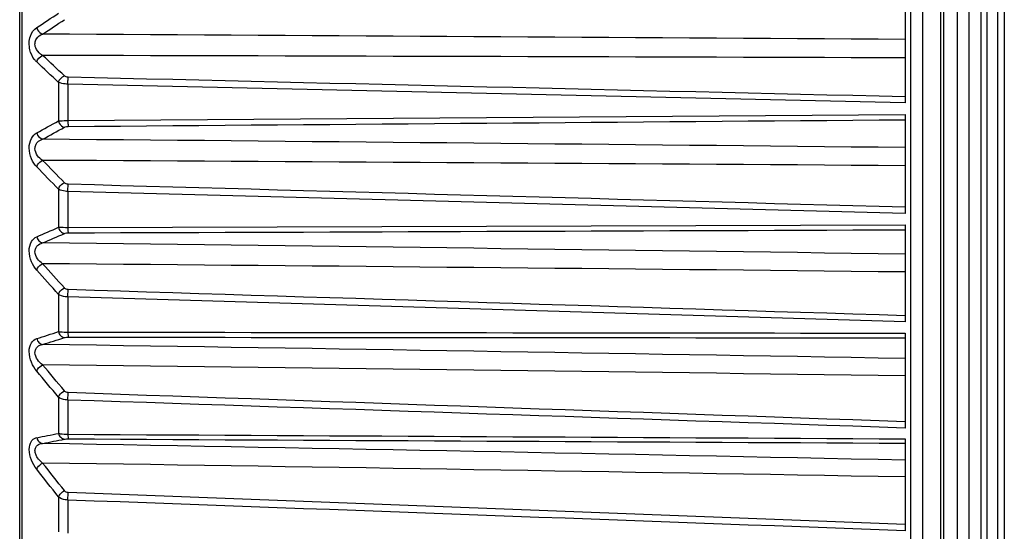
# Model space of a CAD drawing. Extents: x -169 to 3021, y -456 to 1822.
# Drawn here: x 2220 to 2258, y 653 to 673 of the extents above; entities that cross this region are included whole.
import ezdxf

# ---------------------------------------------------------------- set-up
doc = ezdxf.new("R2010")
doc.units = 0
doc.header["$LTSCALE"] = 65.395
doc.layers.get('0').update_dxf_attribs({"linetype": 'CONTINUOUS'})

msp = doc.modelspace()

# ---------------------------------------------------------------- linework, layer by layer
at = {"color": 7, "linetype": 'Continuous'}
for p, q in [((2255.262, 733.867), (2255.262, 621.489)), ((2258.491, 732.949), (2258.491, 622.407)), ((2255.972, 732.446), (2255.972, 622.91)), ((2258.236, 622.918), (2258.236, 732.438)), ((2256.106, 623.178), (2256.106, 732.178)), ((2256.632, 732.15), (2256.632, 623.206)), ((2257.58, 623.206), (2257.58, 732.15)), ((2257.815, 623.193), (2257.815, 732.163)), ((2257.106, 623.705), (2257.106, 731.651)), ((2219.706, 625.045), (2219.706, 730.311)), ((2219.606, 625.325), (2219.606, 730.031)), ((2254.781, 680.634), (2254.781, 621.195)), ((2254.578, 673.755), (2254.578, 669.803)), ((2221.136, 670.615), (2221.136, 669.091)), ((2221.51, 670.544), (2221.51, 669.104)), ((2254.578, 669.803), (2221.51, 670.544)), ((2221.51, 669.104), (2254.578, 669.347)), ((2254.578, 669.347), (2254.578, 665.44)), ((2221.136, 666.393), (2221.136, 664.892)), ((2221.51, 666.308), (2221.51, 664.889)), ((2254.578, 665.44), (2221.51, 666.308)), ((2221.51, 664.889), (2254.578, 664.99)), ((2254.578, 664.99), (2254.578, 661.152)), ((2221.136, 662.241), (2221.136, 660.771)), ((2221.51, 662.142), (2221.51, 660.752)), ((2254.578, 661.152), (2221.51, 662.142)), ((2254.578, 660.712), (2254.578, 656.966)), ((2221.136, 658.185), (2221.136, 656.755)), ((2221.51, 658.071), (2221.51, 656.72)), ((2254.578, 656.538), (2254.578, 652.908)), ((2221.136, 654.248), (2221.136, 652.868)), ((2221.51, 654.122), (2221.51, 652.817))]:
    msp.add_line(p, q, dxfattribs=at)
for centre, radius, start, end in [((2170.869, 748.325), 90.272, 303.18489, 303.83758), ((2171.58, 747.751), 89.743, 303.04131, 303.69868), ((2116.469, 559.402), 153.07, 46.73893, 47.17932), ((2115.096, 558.397), 154.393, 46.62142, 47.05762), ((2184.481, 734.642), 75.103, 298.46664, 299.21337), ((2185.054, 734.177), 74.752, 298.31647, 299.06782), ((2084.19, 534.442), 190.172, 43.93604, 44.3071), ((2085.982, 535.697), 188.36, 44.04575, 44.42071), ((2195.272, 723.073), 63.671, 293.12511, 293.96675), ((2195.747, 722.7), 63.457, 292.97081, 293.81676), ((2222, 759.169), 94.281, 269.47503, 269.70222), ((2048.141, 507.868), 232.204, 41.75244, 42.07007), ((2076.378, -16135.771), 16799.844, 89.3922409, 89.5084273), ((2045.782, 506.281), 234.676, 41.65001, 41.96404), ((2203.891, 713.487), 55.465, 287.1853, 288.1148), ((2204.299, 713.193), 55.357, 287.0307, 287.9639), ((2010.588, -13304.486), 13966.327, 88.9989997, 89.1387702), ((1997.818, 472.692), 290.307, 39.71371, 39.97782), ((2000.961, 474.735), 286.926, 39.80945, 40.0769), ((2067.789, -12489.163), 13149.512, 89.1860888, 89.3345343), ((2210.949, 705.799), 50.091, 280.7347, 281.7346), ((2211.315, 705.574), 50.067, 280.5847, 281.5875), ((2016.738, -10733.577), 11391.758, 88.8036816, 88.9750502), ((1937.213, 431.75), 360.718, 38.08429, 38.30454), ((1941.471, 434.439), 356.045, 38.17394, 38.39728), ((2062.231, -10201.328), 10858.064, 88.984974, 89.1647554)]:
    msp.add_arc(centre, radius, start, end, dxfattribs=at)
for points, knots in [([(2220.009, 671.903), (2219.969, 672.077), (2219.97, 672.413), (2220.162, 672.699), (2220.279, 672.775)], [0, 0, 0, 0, 0.563287, 1, 1, 1, 1]), ([(2220.279, 672.775), (2220.287, 672.746), (2220.331, 672.637), (2220.429, 672.547), (2220.512, 672.522)], [0, 0, 0, 0, 0.25897, 1, 1, 1, 1]), ([(2220.237, 671.979), (2220.215, 672.038), (2220.196, 672.163), (2220.274, 672.382), (2220.417, 672.484), (2220.512, 672.522)], [0, 0, 0, 0, 0.280301, 0.543548, 1, 1, 1, 1]), ([(2220.512, 671.677), (2220.484, 671.693), (2220.369, 671.768), (2220.274, 671.881), (2220.237, 671.979)], [0, 0, 0, 0, 0.236834, 1, 1, 1, 1]), ([(2220.279, 671.419), (2220.248, 671.447), (2220.122, 671.585), (2220.041, 671.762), (2220.009, 671.903)], [0, 0, 0, 0, 0.223819, 1, 1, 1, 1]), ([(2221.521, 670.819), (2221.506, 670.819), (2221.453, 670.824), (2221.4, 670.847), (2221.372, 670.874)], [0, 0, 0, 0, 0.278181, 1, 1, 1, 1]), ([(2221.51, 670.544), (2221.51, 670.57), (2221.512, 670.661), (2221.516, 670.753), (2221.521, 670.819)], [0, 0, 0, 0, 0.281214, 1, 1, 1, 1]), ([(2221.51, 670.544), (2221.474, 670.544), (2221.347, 670.551), (2221.218, 670.575), (2221.136, 670.615)], [0, 0, 0, 0, 0.284169, 1, 1, 1, 1]), ([(2221.136, 669.091), (2221.161, 669.093), (2221.285, 669.102), (2221.41, 669.104), (2221.51, 669.104)], [0, 0, 0, 0, 0.198318, 1, 1, 1, 1]), ([(2221.136, 669.091), (2221.144, 669.061), (2221.188, 668.952), (2221.288, 668.862), (2221.372, 668.84)], [0, 0, 0, 0, 0.263011, 1, 1, 1, 1]), ([(2221.372, 668.84), (2221.381, 668.846), (2221.428, 668.866), (2221.481, 668.872), (2221.521, 668.873)], [0, 0, 0, 0, 0.202687, 1, 1, 1, 1]), ([(2221.51, 669.104), (2221.51, 669.08), (2221.512, 669.002), (2221.514, 668.925), (2221.521, 668.873)], [0, 0, 0, 0, 0.319683, 1, 1, 1, 1]), ([(2220.279, 667.277), (2220.19, 667.368), (2220.04, 667.602), (2219.954, 668.004), (2220.026, 668.387), (2220.19, 668.571), (2220.279, 668.619)], [0, 0, 0, 0, 0.252014, 0.539844, 0.800227, 1, 1, 1, 1]), ([(2220.279, 668.619), (2220.286, 668.589), (2220.33, 668.481), (2220.429, 668.391), (2220.512, 668.37)], [0, 0, 0, 0, 0.263321, 1, 1, 1, 1]), ([(2220.512, 667.534), (2220.435, 667.583), (2220.288, 667.709), (2220.189, 667.946), (2220.228, 668.138), (2220.325, 668.282), (2220.437, 668.345), (2220.512, 668.37)], [0, 0, 0, 0, 0.252829, 0.527618, 0.660675, 0.781032, 1, 1, 1, 1]), ([(2220.279, 667.277), (2220.287, 667.304), (2220.337, 667.411), (2220.43, 667.497), (2220.512, 667.534)], [0, 0, 0, 0, 0.238891, 1, 1, 1, 1]), ([(2221.136, 666.393), (2221.144, 666.42), (2221.195, 666.528), (2221.29, 666.614), (2221.372, 666.651)], [0, 0, 0, 0, 0.238123, 1, 1, 1, 1]), ([(2221.521, 666.59), (2221.506, 666.591), (2221.452, 666.597), (2221.399, 666.623), (2221.372, 666.651)], [0, 0, 0, 0, 0.274574, 1, 1, 1, 1]), ([(2221.51, 666.308), (2221.51, 666.333), (2221.512, 666.428), (2221.516, 666.522), (2221.521, 666.59)], [0, 0, 0, 0, 0.272485, 1, 1, 1, 1]), ([(2221.51, 666.308), (2221.474, 666.308), (2221.346, 666.317), (2221.216, 666.347), (2221.136, 666.393)], [0, 0, 0, 0, 0.281724, 1, 1, 1, 1]), ([(2221.136, 664.892), (2221.152, 664.832), (2221.21, 664.724), (2221.317, 664.658), (2221.372, 664.647)], [0, 0, 0, 0, 0.521296, 1, 1, 1, 1]), ([(2221.372, 664.647), (2221.381, 664.651), (2221.429, 664.668), (2221.481, 664.672), (2221.521, 664.672)], [0, 0, 0, 0, 0.198353, 1, 1, 1, 1]), ([(2221.51, 664.889), (2221.51, 664.865), (2221.512, 664.793), (2221.513, 664.72), (2221.521, 664.672)], [0, 0, 0, 0, 0.333134, 1, 1, 1, 1]), ([(2220.279, 663.2), (2220.191, 663.298), (2220.043, 663.538), (2219.955, 663.938), (2220.023, 664.313), (2220.192, 664.481), (2220.279, 664.518)], [0, 0, 0, 0, 0.264327, 0.556833, 0.809916, 1, 1, 1, 1]), ([(2220.512, 663.454), (2220.435, 663.507), (2220.291, 663.639), (2220.189, 663.875), (2220.227, 664.065), (2220.325, 664.202), (2220.438, 664.256), (2220.512, 664.275)], [0, 0, 0, 0, 0.261357, 0.539916, 0.670102, 0.78636, 1, 1, 1, 1]), ([(2220.279, 664.518), (2220.294, 664.459), (2220.352, 664.352), (2220.457, 664.287), (2220.512, 664.275)], [0, 0, 0, 0, 0.521389, 1, 1, 1, 1]), ([(2220.279, 663.2), (2220.287, 663.226), (2220.338, 663.331), (2220.431, 663.415), (2220.512, 663.454)], [0, 0, 0, 0, 0.23233, 1, 1, 1, 1]), ([(2221.136, 662.241), (2221.144, 662.267), (2221.197, 662.373), (2221.291, 662.457), (2221.372, 662.496)], [0, 0, 0, 0, 0.231456, 1, 1, 1, 1]), ([(2221.51, 662.142), (2221.474, 662.142), (2221.345, 662.152), (2221.213, 662.189), (2221.136, 662.241)], [0, 0, 0, 0, 0.279027, 1, 1, 1, 1]), ([(2221.521, 662.43), (2221.506, 662.431), (2221.451, 662.438), (2221.399, 662.466), (2221.372, 662.496)], [0, 0, 0, 0, 0.271081, 1, 1, 1, 1]), ([(2221.51, 662.142), (2221.51, 662.167), (2221.512, 662.263), (2221.516, 662.36), (2221.521, 662.43)], [0, 0, 0, 0, 0.264178, 1, 1, 1, 1]), ([(2221.136, 660.771), (2221.151, 660.712), (2221.209, 660.605), (2221.317, 660.543), (2221.372, 660.534)], [0, 0, 0, 0, 0.523902, 1, 1, 1, 1]), ([(2221.136, 660.771), (2221.161, 660.768), (2221.285, 660.757), (2221.41, 660.753), (2221.51, 660.752)], [0, 0, 0, 0, 0.198486, 1, 1, 1, 1]), ([(2221.51, 660.752), (2221.51, 660.709), (2221.514, 660.643), (2221.516, 660.576), (2221.521, 660.552)], [0, 0, 0, 0, 0.643905, 1, 1, 1, 1]), ([(2220.279, 659.212), (2220.192, 659.316), (2220.046, 659.561), (2219.955, 659.957), (2220.019, 660.324), (2220.194, 660.472), (2220.279, 660.498)], [0, 0, 0, 0, 0.276956, 0.573665, 0.818766, 1, 1, 1, 1]), ([(2220.279, 660.498), (2220.294, 660.44), (2220.351, 660.334), (2220.458, 660.272), (2220.512, 660.263)], [0, 0, 0, 0, 0.523885, 1, 1, 1, 1]), ([(2221.372, 660.534), (2221.381, 660.537), (2221.43, 660.549), (2221.481, 660.552), (2221.521, 660.552)], [0, 0, 0, 0, 0.194761, 1, 1, 1, 1]), ([(2220.512, 659.462), (2220.435, 659.519), (2220.293, 659.654), (2220.189, 659.89), (2220.227, 660.077), (2220.327, 660.205), (2220.439, 660.25), (2220.512, 660.263)], [0, 0, 0, 0, 0.270158, 0.551796, 0.678646, 0.790688, 1, 1, 1, 1]), ([(2220.279, 659.212), (2220.287, 659.237), (2220.341, 659.34), (2220.433, 659.421), (2220.512, 659.462)], [0, 0, 0, 0, 0.225298, 1, 1, 1, 1]), ([(2221.136, 658.185), (2221.145, 658.209), (2221.199, 658.313), (2221.292, 658.394), (2221.372, 658.435)], [0, 0, 0, 0, 0.224317, 1, 1, 1, 1]), ([(2221.521, 658.364), (2221.506, 658.365), (2221.451, 658.372), (2221.398, 658.404), (2221.372, 658.435)], [0, 0, 0, 0, 0.267777, 1, 1, 1, 1]), ([(2221.51, 658.071), (2221.511, 658.147), (2221.514, 658.245), (2221.52, 658.342), (2221.521, 658.364)], [0, 0, 0, 0, 0.773512, 1, 1, 1, 1]), ([(2221.51, 658.071), (2221.474, 658.072), (2221.343, 658.084), (2221.211, 658.127), (2221.136, 658.185)], [0, 0, 0, 0, 0.27617, 1, 1, 1, 1]), ([(2220.279, 655.338), (2220.193, 655.447), (2220.05, 655.696), (2219.954, 656.085), (2220.014, 656.402), (2220.157, 656.546), (2220.239, 656.577), (2220.279, 656.585)], [0, 0, 0, 0, 0.288852, 0.588169, 0.823663, 0.915185, 1, 1, 1, 1]), ([(2220.279, 656.585), (2220.294, 656.527), (2220.35, 656.422), (2220.458, 656.364), (2220.512, 656.359)], [0, 0, 0, 0, 0.525334, 1, 1, 1, 1]), ([(2221.136, 656.755), (2221.151, 656.697), (2221.208, 656.591), (2221.318, 656.533), (2221.372, 656.527)], [0, 0, 0, 0, 0.525464, 1, 1, 1, 1]), ([(2221.136, 656.755), (2221.16, 656.749), (2221.284, 656.728), (2221.41, 656.722), (2221.51, 656.72)], [0, 0, 0, 0, 0.200046, 1, 1, 1, 1]), ([(2221.372, 656.527), (2221.381, 656.529), (2221.431, 656.537), (2221.481, 656.538), (2221.521, 656.538)], [0, 0, 0, 0, 0.192125, 1, 1, 1, 1]), ([(2221.51, 656.72), (2221.51, 656.68), (2221.515, 656.62), (2221.514, 656.557), (2221.521, 656.538)], [0, 0, 0, 0, 0.668537, 1, 1, 1, 1]), ([(2220.512, 655.582), (2220.435, 655.642), (2220.328, 655.749), (2220.232, 655.923), (2220.199, 656.065), (2220.226, 656.197), (2220.328, 656.317), (2220.44, 656.351), (2220.512, 656.359)], [0, 0, 0, 0, 0.278277, 0.423985, 0.564457, 0.687084, 0.794484, 1, 1, 1, 1]), ([(2220.279, 655.338), (2220.287, 655.361), (2220.343, 655.462), (2220.434, 655.539), (2220.512, 655.582)], [0, 0, 0, 0, 0.217789, 1, 1, 1, 1]), ([(2221.136, 654.248), (2221.155, 654.298), (2221.226, 654.393), (2221.318, 654.463), (2221.372, 654.493)], [0, 0, 0, 0, 0.465044, 1, 1, 1, 1]), ([(2221.521, 654.418), (2221.506, 654.418), (2221.45, 654.426), (2221.398, 654.46), (2221.372, 654.493)], [0, 0, 0, 0, 0.264723, 1, 1, 1, 1]), ([(2221.51, 654.122), (2221.473, 654.123), (2221.342, 654.136), (2221.209, 654.186), (2221.136, 654.248)], [0, 0, 0, 0, 0.273243, 1, 1, 1, 1]), ([(2221.51, 654.122), (2221.511, 654.197), (2221.515, 654.296), (2221.52, 654.395), (2221.521, 654.418)], [0, 0, 0, 0, 0.765694, 1, 1, 1, 1])]:
    msp.add_open_spline(points, degree=3, knots=knots, dxfattribs=at)
for points in [[(2254.578, 672.306), (2243.222, 672.381), (2231.867, 672.455), (2220.512, 672.522)], [(2220.279, 671.419), (2220.311, 671.53), (2220.405, 671.632), (2220.512, 671.677)], [(2254.578, 671.581), (2243.222, 671.617), (2231.867, 671.65), (2220.512, 671.677)], [(2221.136, 670.615), (2221.169, 670.727), (2221.264, 670.829), (2221.372, 670.874)], [(2254.578, 670.041), (2243.559, 670.299), (2232.54, 670.559), (2221.521, 670.819)], [(2221.521, 668.873), (2232.54, 668.96), (2243.559, 669.05), (2254.578, 669.138)], [(2254.578, 668.039), (2243.222, 668.155), (2231.867, 668.269), (2220.512, 668.37)], [(2254.578, 667.322), (2243.222, 667.4), (2231.867, 667.473), (2220.512, 667.534)], [(2254.578, 665.682), (2243.559, 665.984), (2232.54, 666.287), (2221.521, 666.59)], [(2221.521, 664.672), (2232.54, 664.711), (2243.559, 664.753), (2254.578, 664.793)], [(2254.578, 663.832), (2243.222, 663.988), (2231.867, 664.14), (2220.512, 664.275)], [(2254.578, 661.398), (2243.559, 661.74), (2232.54, 662.085), (2221.521, 662.43)], [(2221.51, 660.752), (2232.532, 660.738), (2243.555, 660.725), (2254.578, 660.712)], [(2221.521, 660.552), (2232.54, 660.542), (2243.559, 660.535), (2254.578, 660.527)], [(2254.578, 657.214), (2243.559, 657.595), (2232.54, 657.98), (2221.521, 658.364)], [(2254.578, 656.966), (2243.555, 657.334), (2232.532, 657.703), (2221.51, 658.071)], [(2221.51, 656.72), (2232.532, 656.659), (2243.555, 656.599), (2254.578, 656.538)], [(2221.521, 656.538), (2232.54, 656.479), (2243.559, 656.423), (2254.578, 656.367)], [(2254.578, 652.908), (2243.555, 653.312), (2232.532, 653.717), (2221.51, 654.122)], [(2254.578, 653.156), (2243.559, 653.574), (2232.54, 653.995), (2221.521, 654.418)]]:
    msp.add_open_spline(points, degree=3, dxfattribs=at)

doc.saveas('drawing.dxf')
